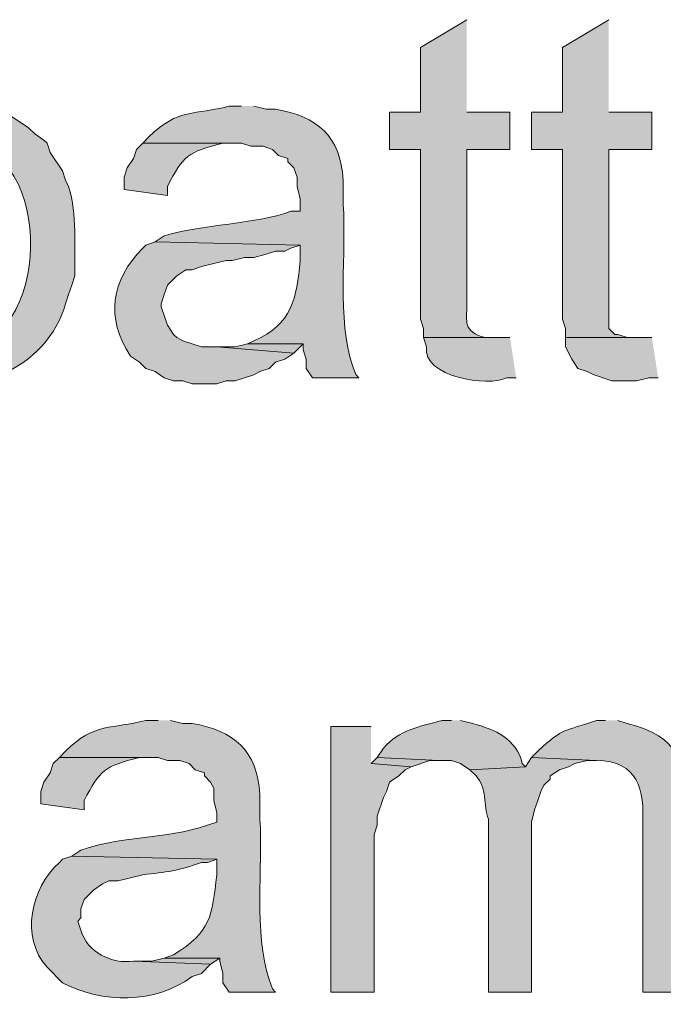
# Model space of a CAD drawing. Units: inches. Extents: x 18 to 196, y 62 to 212.
# Drawn here: x 150 to 155, y 146 to 152 of the extents above; entities that cross this region are included whole.
import ezdxf

# ---------------------------------------------------------------- set-up
doc = ezdxf.new("R2010")
doc.units = ezdxf.units.IN
doc.header["$MEASUREMENT"] = 0
doc.layers.add('Layer 1', color=7, linetype='Continuous')

msp = doc.modelspace()

# ---------------------------------------------------------------- hatches: boundary and pattern name
at = {"layer": 'Layer 1', "true_color": 0xffffff}
h = msp.add_hatch(color=7, dxfattribs=at)
edge = h.paths.add_edge_path()
edge.add_spline(control_points=[(153.5007, 152.3012), (153.5007, 152.3012), (153.1832, 152.1107), (153.1832, 152.1107), (153.1832, 152.1107), (153.1832, 151.6662), (153.1832, 151.6662), (153.1832, 151.6662), (152.9715, 151.6662), (152.9715, 151.6662), (152.9715, 151.6662), (152.9715, 151.4122), (152.9715, 151.4122), (152.9715, 151.4122), (153.1832, 151.4122), (153.1832, 151.4122), (153.1832, 151.4122), (153.1832, 150.2481), (153.1832, 150.2481), (153.1832, 150.2481), (153.2043, 150.1846), (153.2043, 150.1846), (153.2043, 150.1846), (153.2043, 150.121), (153.2043, 150.121), (153.2043, 150.121), (153.67, 150.121), (153.67, 150.121), (153.67, 150.121), (153.6277, 150.121), (153.6277, 150.121), (153.4703, 150.1648), (153.5021, 150.2269), (153.5007, 150.3539), (153.5007, 150.3539), (153.5007, 151.4122), (153.5007, 151.4122), (153.5007, 151.4122), (153.797, 151.4122), (153.797, 151.4122), (153.797, 151.4122), (153.797, 151.6662), (153.797, 151.6662), (153.797, 151.6662), (153.5007, 151.6662), (153.5007, 151.6662)], knot_values=[0, 0, 0, 0, 0.352778, 0.352778, 0.352778, 0.705556, 0.705556, 0.705556, 1.058333, 1.058333, 1.058333, 1.411111, 1.411111, 1.411111, 1.763889, 1.763889, 1.763889, 2.116667, 2.116667, 2.116667, 2.469444, 2.469444, 2.469444, 2.822222, 2.822222, 2.822222, 3.175, 3.175, 3.175, 3.527778, 3.527778, 3.527778, 3.880556, 3.880556, 3.880556, 4.233333, 4.233333, 4.233333, 4.586111, 4.586111, 4.586111, 4.938889, 4.938889, 4.938889, 5.291667, 5.291667, 5.291667, 5.291667], degree=3, periodic=0)
edge.add_line((153.5007, 151.6662), (153.5007, 152.3012))
for points in [[(154.4743, 152.3012), (154.1568, 152.1107), (154.1568, 151.6662), (153.9452, 151.6662), (153.9452, 151.4122), (154.1568, 151.4122), (154.1568, 150.2481), (154.178, 150.1846), (154.178, 150.121), (154.6437, 150.121), (154.6013, 150.121), (154.5378, 150.1422), (154.5167, 150.1422), (154.4743, 150.1846), (154.4743, 151.4122), (154.7707, 151.4122), (154.7707, 151.6662), (154.4743, 151.6662)], [(154.7707, 150.1211), (154.178, 150.1211), (154.178, 150.0576), (154.2203, 149.9729), (154.2627, 149.9094), (154.3262, 149.8882), (154.3685, 149.8671), (154.4955, 149.8247), (154.6648, 149.8247), (154.7495, 149.8459), (154.813, 149.8459)], [(151.9978, 150.0787), (151.9132, 150.0576), (151.7862, 150.0576), (152.3153, 150.0152), (152.3788, 150.0787)], [(152.8445, 147.4541), (152.5693, 147.4541), (152.5693, 145.6337), (152.8657, 145.6337), (152.8657, 146.7132), (152.8868, 146.7767), (152.8868, 146.8402), (152.9292, 146.9672), (152.9503, 147.0096), (152.9715, 147.0731), (153.035, 147.1154), (153.0773, 147.1577), (153.1197, 147.1789), (152.8445, 147.2001)], [(152.8868, 147.2424), (152.8445, 147.2), (153.1197, 147.1789), (153.2467, 147.2212), (153.3102, 147.2212)], [(151.4263, 145.8666), (151.3417, 145.8454), (151.2147, 145.8454), (151.7438, 145.8242), (151.8073, 145.8666)]]:
    msp.add_hatch(color=7, dxfattribs=at).paths.add_polyline_path(points)
h = msp.add_hatch(color=7, dxfattribs=at)
edge = h.paths.add_edge_path()
edge.add_spline(control_points=[(150.0505, 151.7086), (150.0505, 151.7086), (150.0082, 151.7086), (150.0082, 151.7086), (149.8159, 151.6726), (149.7683, 151.6588), (149.606, 151.5181), (149.606, 151.5181), (149.5637, 151.4546), (149.5637, 151.4546), (149.5637, 151.4546), (150.0293, 151.4546), (150.0293, 151.4546), (150.6876, 151.4411), (150.6566, 150.0343), (150.0082, 150.0576), (150.0082, 150.0576), (149.5637, 150.0364), (149.5637, 150.0364), (149.5637, 150.0364), (149.606, 149.9729), (149.606, 149.9729), (149.606, 149.9729), (149.6695, 149.9306), (149.6695, 149.9306), (150.0561, 149.6247), (150.6315, 149.9242), (150.749, 150.3539), (150.749, 150.3539), (150.7702, 150.4174), (150.7702, 150.4174), (150.7702, 150.4174), (150.7913, 150.4809), (150.7913, 150.4809), (150.7913, 150.4809), (150.8125, 150.5444), (150.8125, 150.5444), (150.81, 150.7518), (150.8284, 150.9582), (150.7702, 151.1582), (150.7702, 151.1582), (150.749, 151.2006), (150.749, 151.2006), (150.749, 151.2006), (150.7278, 151.2641), (150.7278, 151.2641), (150.7278, 151.2641), (150.6432, 151.391), (150.6432, 151.391), (150.6432, 151.391), (150.622, 151.4546), (150.622, 151.4546), (150.622, 151.4546), (150.6008, 151.4757), (150.6008, 151.4757), (150.6008, 151.4757), (150.5373, 151.5181), (150.5373, 151.5181), (150.5373, 151.5181), (150.495, 151.5604), (150.495, 151.5604), (150.495, 151.5604), (150.368, 151.6451), (150.368, 151.6451), (150.368, 151.6451), (150.3257, 151.6451), (150.3257, 151.6451), (150.3257, 151.6451), (150.1987, 151.6874), (150.1987, 151.6874), (150.1987, 151.6874), (150.114, 151.7086), (150.114, 151.7086)], knot_values=[0, 0, 0, 0, 0.352778, 0.352778, 0.352778, 0.705556, 0.705556, 0.705556, 1.058333, 1.058333, 1.058333, 1.411111, 1.411111, 1.411111, 1.763889, 1.763889, 1.763889, 2.116667, 2.116667, 2.116667, 2.469444, 2.469444, 2.469444, 2.822222, 2.822222, 2.822222, 3.175, 3.175, 3.175, 3.527778, 3.527778, 3.527778, 3.880556, 3.880556, 3.880556, 4.233333, 4.233333, 4.233333, 4.586111, 4.586111, 4.586111, 4.938889, 4.938889, 4.938889, 5.291667, 5.291667, 5.291667, 5.644444, 5.644444, 5.644444, 5.997222, 5.997222, 5.997222, 6.35, 6.35, 6.35, 6.702778, 6.702778, 6.702778, 7.055556, 7.055556, 7.055556, 7.408333, 7.408333, 7.408333, 7.761111, 7.761111, 7.761111, 8.113889, 8.113889, 8.113889, 8.466667, 8.466667, 8.466667, 8.466667], degree=3, periodic=0)
edge.add_line((150.114, 151.7086), (150.0505, 151.7086))
h = msp.add_hatch(color=7, dxfattribs=at)
edge = h.paths.add_edge_path()
edge.add_spline(control_points=[(151.9555, 151.7086), (151.9555, 151.7086), (151.8708, 151.7086), (151.8708, 151.7086), (151.6359, 151.6447), (151.5226, 151.6987), (151.3205, 151.4969), (151.3205, 151.4969), (151.2782, 151.4546), (151.2782, 151.4546), (151.2782, 151.4546), (151.9555, 151.4546), (151.9555, 151.4546), (151.9555, 151.4546), (152.019, 151.4334), (152.019, 151.4334), (152.019, 151.4334), (152.1037, 151.4334), (152.1037, 151.4334), (152.1037, 151.4334), (152.1672, 151.4122), (152.1672, 151.4122), (152.1672, 151.4122), (152.2095, 151.3699), (152.2095, 151.3699), (152.2095, 151.3699), (152.273, 151.3487), (152.273, 151.3487), (152.273, 151.3487), (152.273, 151.3276), (152.273, 151.3276), (152.273, 151.3276), (152.3153, 151.2852), (152.3153, 151.2852), (152.3153, 151.2852), (152.3365, 151.2217), (152.3365, 151.2217), (152.3365, 151.2217), (152.3365, 151.1582), (152.3365, 151.1582), (152.3365, 151.1582), (152.3577, 151.0736), (152.3577, 151.0736), (152.3577, 151.0736), (152.3577, 150.9889), (152.3577, 150.9889), (152.3577, 150.9889), (152.2942, 150.9889), (152.2942, 150.9889), (152.08, 150.901), (151.6613, 150.895), (151.4263, 150.8196), (151.4263, 150.8196), (151.3628, 150.7772), (151.3628, 150.7772), (151.3628, 150.7772), (152.3577, 150.7561), (152.3577, 150.7561), (152.3577, 150.7561), (152.3577, 150.6502), (152.3577, 150.6502), (152.3326, 150.3899), (152.3051, 150.2131), (152.0402, 150.0999), (152.0402, 150.0999), (151.9978, 150.0787), (151.9978, 150.0787), (151.9978, 150.0787), (152.3788, 150.0787), (152.3788, 150.0787), (152.3788, 150.0787), (152.3788, 150.0364), (152.3788, 150.0364), (152.3788, 150.0364), (152.4, 149.9729), (152.4, 149.9729), (152.4, 149.9729), (152.4, 149.9094), (152.4, 149.9094), (152.4, 149.9094), (152.4423, 149.8459), (152.4423, 149.8459), (152.4423, 149.8459), (152.7598, 149.8459), (152.7598, 149.8459), (152.7598, 149.8459), (152.7387, 149.8671), (152.7387, 149.8671), (152.7387, 149.8671), (152.7175, 149.9306), (152.7175, 149.9306), (152.6092, 150.2375), (152.6755, 150.725), (152.654, 151.0312), (152.654, 151.0312), (152.654, 151.2006), (152.654, 151.2006), (152.6342, 151.5043), (152.4765, 151.6376), (152.1883, 151.6874), (152.1883, 151.6874), (152.1248, 151.6874), (152.1248, 151.6874), (152.1248, 151.6874), (152.0402, 151.7086), (152.0402, 151.7086)], knot_values=[0, 0, 0, 0, 0.352778, 0.352778, 0.352778, 0.705556, 0.705556, 0.705556, 1.058333, 1.058333, 1.058333, 1.411111, 1.411111, 1.411111, 1.763889, 1.763889, 1.763889, 2.116667, 2.116667, 2.116667, 2.469444, 2.469444, 2.469444, 2.822222, 2.822222, 2.822222, 3.175, 3.175, 3.175, 3.527778, 3.527778, 3.527778, 3.880556, 3.880556, 3.880556, 4.233333, 4.233333, 4.233333, 4.586111, 4.586111, 4.586111, 4.938889, 4.938889, 4.938889, 5.291667, 5.291667, 5.291667, 5.644444, 5.644444, 5.644444, 5.997222, 5.997222, 5.997222, 6.35, 6.35, 6.35, 6.702778, 6.702778, 6.702778, 7.055556, 7.055556, 7.055556, 7.408333, 7.408333, 7.408333, 7.761111, 7.761111, 7.761111, 8.113889, 8.113889, 8.113889, 8.466667, 8.466667, 8.466667, 8.819444, 8.819444, 8.819444, 9.172222, 9.172222, 9.172222, 9.525, 9.525, 9.525, 9.877778, 9.877778, 9.877778, 10.230556, 10.230556, 10.230556, 10.583333, 10.583333, 10.583333, 10.936111, 10.936111, 10.936111, 11.288889, 11.288889, 11.288889, 11.641667, 11.641667, 11.641667, 11.994444, 11.994444, 11.994444, 12.347222, 12.347222, 12.347222, 12.347222], degree=3, periodic=0)
edge.add_line((152.0402, 151.7086), (151.9555, 151.7086))
h = msp.add_hatch(color=7, dxfattribs=at)
edge = h.paths.add_edge_path()
edge.add_spline(control_points=[(151.2782, 151.4546), (151.2782, 151.4546), (151.2358, 151.4122), (151.2358, 151.4122), (151.2358, 151.4122), (151.2147, 151.3487), (151.2147, 151.3487), (151.2147, 151.3487), (151.1723, 151.2852), (151.1723, 151.2852), (151.1723, 151.2852), (151.1512, 151.2217), (151.1512, 151.2217), (151.1512, 151.2217), (151.1512, 151.137), (151.1512, 151.137), (151.1512, 151.137), (151.4475, 151.0947), (151.4475, 151.0947), (151.4475, 151.0947), (151.4475, 151.1582), (151.4475, 151.1582), (151.559, 151.3702), (151.5823, 151.3921), (151.8285, 151.4546), (151.8285, 151.4546), (151.9132, 151.4546), (151.9132, 151.4546)], knot_values=[0, 0, 0, 0, 0.352778, 0.352778, 0.352778, 0.705556, 0.705556, 0.705556, 1.058333, 1.058333, 1.058333, 1.411111, 1.411111, 1.411111, 1.763889, 1.763889, 1.763889, 2.116667, 2.116667, 2.116667, 2.469444, 2.469444, 2.469444, 2.822222, 2.822222, 2.822222, 3.175, 3.175, 3.175, 3.175], degree=3, periodic=0)
edge.add_line((151.9132, 151.4546), (151.2782, 151.4546))
h = msp.add_hatch(color=7, dxfattribs=at)
edge = h.paths.add_edge_path()
edge.add_spline(control_points=[(151.3628, 150.7772), (151.3628, 150.7772), (151.2993, 150.756), (151.2993, 150.756), (151.2993, 150.756), (151.2782, 150.7349), (151.2782, 150.7349), (151.0605, 150.5098), (151.0217, 150.2593), (151.1935, 149.9941), (151.1935, 149.9941), (151.257, 149.9517), (151.257, 149.9517), (151.257, 149.9517), (151.2993, 149.9094), (151.2993, 149.9094), (151.2993, 149.9094), (151.3628, 149.8882), (151.3628, 149.8882), (151.3628, 149.8882), (151.4263, 149.8459), (151.4263, 149.8459), (151.4263, 149.8459), (151.4898, 149.8247), (151.4898, 149.8247), (151.4898, 149.8247), (151.5533, 149.8247), (151.5533, 149.8247), (151.5533, 149.8247), (151.6168, 149.8035), (151.6168, 149.8035), (151.6168, 149.8035), (151.7862, 149.8035), (151.7862, 149.8035), (151.7862, 149.8035), (151.8497, 149.8247), (151.8497, 149.8247), (151.8497, 149.8247), (151.9132, 149.8247), (151.9132, 149.8247), (151.9132, 149.8247), (152.0402, 149.867), (152.0402, 149.867), (152.0402, 149.867), (152.0825, 149.8882), (152.0825, 149.8882), (152.0825, 149.8882), (152.146, 149.9094), (152.146, 149.9094), (152.146, 149.9094), (152.1883, 149.9517), (152.1883, 149.9517), (152.1883, 149.9517), (152.2518, 149.9729), (152.2518, 149.9729), (152.2518, 149.9729), (152.3153, 150.0152), (152.3153, 150.0152), (152.3153, 150.0152), (151.7862, 150.0576), (151.7862, 150.0576), (151.7862, 150.0576), (151.6803, 150.0576), (151.6803, 150.0576), (151.6803, 150.0576), (151.5533, 150.0999), (151.5533, 150.0999), (151.5533, 150.0999), (151.511, 150.121), (151.511, 150.121), (151.511, 150.121), (151.4898, 150.1422), (151.4898, 150.1422), (151.4898, 150.1422), (151.4475, 150.2057), (151.4475, 150.2057), (151.4475, 150.2057), (151.4052, 150.3327), (151.4052, 150.3327), (151.4052, 150.3327), (151.4052, 150.3539), (151.4052, 150.3539), (151.4052, 150.3539), (151.4263, 150.4174), (151.4263, 150.4174), (151.4263, 150.4174), (151.4475, 150.4809), (151.4475, 150.4809), (151.4475, 150.4809), (151.511, 150.5444), (151.511, 150.5444), (151.511, 150.5444), (151.5745, 150.5867), (151.5745, 150.5867), (151.5745, 150.5867), (151.6168, 150.5867), (151.6168, 150.5867), (151.6168, 150.5867), (151.6803, 150.6079), (151.6803, 150.6079), (151.6803, 150.6079), (151.8497, 150.6502), (151.8497, 150.6502), (151.8497, 150.6502), (151.892, 150.6502), (151.892, 150.6502), (151.892, 150.6502), (151.9767, 150.6714), (151.9767, 150.6714), (151.9767, 150.6714), (152.0402, 150.6714), (152.0402, 150.6714), (152.0402, 150.6714), (152.1248, 150.6925), (152.1248, 150.6925), (152.1248, 150.6925), (152.1883, 150.7137), (152.1883, 150.7137), (152.1883, 150.7137), (152.2518, 150.7137), (152.2518, 150.7137), (152.2518, 150.7137), (152.2942, 150.7349), (152.2942, 150.7349), (152.2942, 150.7349), (152.3577, 150.756), (152.3577, 150.756)], knot_values=[0, 0, 0, 0, 0.352778, 0.352778, 0.352778, 0.705556, 0.705556, 0.705556, 1.058333, 1.058333, 1.058333, 1.411111, 1.411111, 1.411111, 1.763889, 1.763889, 1.763889, 2.116667, 2.116667, 2.116667, 2.469444, 2.469444, 2.469444, 2.822222, 2.822222, 2.822222, 3.175, 3.175, 3.175, 3.527778, 3.527778, 3.527778, 3.880556, 3.880556, 3.880556, 4.233333, 4.233333, 4.233333, 4.586111, 4.586111, 4.586111, 4.938889, 4.938889, 4.938889, 5.291667, 5.291667, 5.291667, 5.644444, 5.644444, 5.644444, 5.997222, 5.997222, 5.997222, 6.35, 6.35, 6.35, 6.702778, 6.702778, 6.702778, 7.055556, 7.055556, 7.055556, 7.408333, 7.408333, 7.408333, 7.761111, 7.761111, 7.761111, 8.113889, 8.113889, 8.113889, 8.466667, 8.466667, 8.466667, 8.819444, 8.819444, 8.819444, 9.172222, 9.172222, 9.172222, 9.525, 9.525, 9.525, 9.877778, 9.877778, 9.877778, 10.230556, 10.230556, 10.230556, 10.583333, 10.583333, 10.583333, 10.936111, 10.936111, 10.936111, 11.288889, 11.288889, 11.288889, 11.641667, 11.641667, 11.641667, 11.994444, 11.994444, 11.994444, 12.347222, 12.347222, 12.347222, 12.7, 12.7, 12.7, 13.052778, 13.052778, 13.052778, 13.405556, 13.405556, 13.405556, 13.758333, 13.758333, 13.758333, 14.111111, 14.111111, 14.111111, 14.463889, 14.463889, 14.463889, 14.816667, 14.816667, 14.816667, 14.816667], degree=3, periodic=0)
edge.add_line((152.3577, 150.756), (151.3628, 150.7772))
h = msp.add_hatch(color=7, dxfattribs=at)
edge = h.paths.add_edge_path()
edge.add_spline(control_points=[(153.797, 150.1211), (153.797, 150.1211), (153.2043, 150.1211), (153.2043, 150.1211), (153.2043, 150.1211), (153.2255, 150.0576), (153.2255, 150.0576), (153.1927, 149.8515), (153.6495, 149.7803), (153.7758, 149.8459), (153.7758, 149.8459), (153.8393, 149.8459), (153.8393, 149.8459)], knot_values=[0, 0, 0, 0, 0.352778, 0.352778, 0.352778, 0.705556, 0.705556, 0.705556, 1.058333, 1.058333, 1.058333, 1.411111, 1.411111, 1.411111, 1.411111], degree=3, periodic=0)
edge.add_line((153.8393, 149.8459), (153.797, 150.1211))
h = msp.add_hatch(color=7, dxfattribs=at)
edge = h.paths.add_edge_path()
edge.add_spline(control_points=[(151.384, 147.4964), (151.384, 147.4964), (151.2993, 147.4964), (151.2993, 147.4964), (151.0644, 147.4325), (150.9511, 147.4865), (150.749, 147.2847), (150.749, 147.2847), (150.7067, 147.2424), (150.7067, 147.2424), (150.7067, 147.2424), (151.384, 147.2424), (151.384, 147.2424), (151.384, 147.2424), (151.4475, 147.2212), (151.4475, 147.2212), (151.4475, 147.2212), (151.5322, 147.2212), (151.5322, 147.2212), (151.5322, 147.2212), (151.5957, 147.2), (151.5957, 147.2), (151.5957, 147.2), (151.638, 147.1577), (151.638, 147.1577), (151.638, 147.1577), (151.7015, 147.1366), (151.7015, 147.1366), (151.7015, 147.1366), (151.7015, 147.1154), (151.7015, 147.1154), (151.7015, 147.1154), (151.7438, 147.0731), (151.7438, 147.0731), (151.7438, 147.0731), (151.765, 147.0307), (151.765, 147.0307), (151.765, 147.0307), (151.765, 146.946), (151.765, 146.946), (151.765, 146.946), (151.7862, 146.8614), (151.7862, 146.8614), (151.7862, 146.8614), (151.7862, 146.7979), (151.7862, 146.7979), (151.7862, 146.7979), (151.7227, 146.7767), (151.7227, 146.7767), (151.4175, 146.6772), (151.1617, 146.7115), (150.8548, 146.6074), (150.8548, 146.6074), (150.7913, 146.5651), (150.7913, 146.5651), (150.7913, 146.5651), (151.7862, 146.5439), (151.7862, 146.5439), (151.7862, 146.5439), (151.7862, 146.4381), (151.7862, 146.4381), (151.7509, 146.1505), (151.7512, 146.0521), (151.4898, 145.8877), (151.4898, 145.8877), (151.4263, 145.8665), (151.4263, 145.8665), (151.4263, 145.8665), (151.8073, 145.8665), (151.8073, 145.8665), (151.8073, 145.8665), (151.8073, 145.8454), (151.8073, 145.8454), (151.8073, 145.8454), (151.8285, 145.7607), (151.8285, 145.7607), (151.8285, 145.7607), (151.8285, 145.6972), (151.8285, 145.6972), (151.8285, 145.6972), (151.8708, 145.6337), (151.8708, 145.6337), (151.8708, 145.6337), (152.1883, 145.6337), (152.1883, 145.6337), (152.1883, 145.6337), (152.1672, 145.6549), (152.1672, 145.6549), (152.1672, 145.6549), (152.146, 145.7184), (152.146, 145.7184), (152.0373, 146.0458), (152.1037, 146.4874), (152.0825, 146.8191), (152.0825, 146.8191), (152.0825, 146.9884), (152.0825, 146.9884), (152.0627, 147.2921), (151.905, 147.4255), (151.6168, 147.4752), (151.6168, 147.4752), (151.5533, 147.4752), (151.5533, 147.4752), (151.5533, 147.4752), (151.4687, 147.4964), (151.4687, 147.4964)], knot_values=[0, 0, 0, 0, 0.352778, 0.352778, 0.352778, 0.705556, 0.705556, 0.705556, 1.058333, 1.058333, 1.058333, 1.411111, 1.411111, 1.411111, 1.763889, 1.763889, 1.763889, 2.116667, 2.116667, 2.116667, 2.469444, 2.469444, 2.469444, 2.822222, 2.822222, 2.822222, 3.175, 3.175, 3.175, 3.527778, 3.527778, 3.527778, 3.880556, 3.880556, 3.880556, 4.233333, 4.233333, 4.233333, 4.586111, 4.586111, 4.586111, 4.938889, 4.938889, 4.938889, 5.291667, 5.291667, 5.291667, 5.644444, 5.644444, 5.644444, 5.997222, 5.997222, 5.997222, 6.35, 6.35, 6.35, 6.702778, 6.702778, 6.702778, 7.055556, 7.055556, 7.055556, 7.408333, 7.408333, 7.408333, 7.761111, 7.761111, 7.761111, 8.113889, 8.113889, 8.113889, 8.466667, 8.466667, 8.466667, 8.819444, 8.819444, 8.819444, 9.172222, 9.172222, 9.172222, 9.525, 9.525, 9.525, 9.877778, 9.877778, 9.877778, 10.230556, 10.230556, 10.230556, 10.583333, 10.583333, 10.583333, 10.936111, 10.936111, 10.936111, 11.288889, 11.288889, 11.288889, 11.641667, 11.641667, 11.641667, 11.994444, 11.994444, 11.994444, 12.347222, 12.347222, 12.347222, 12.347222], degree=3, periodic=0)
edge.add_line((151.4687, 147.4964), (151.384, 147.4964))
h = msp.add_hatch(color=7, dxfattribs=at)
edge = h.paths.add_edge_path()
edge.add_spline(control_points=[(153.3948, 147.4964), (153.3948, 147.4964), (153.3313, 147.4964), (153.3313, 147.4964), (153.174, 147.4516), (153.0403, 147.4325), (152.9292, 147.3059), (152.9292, 147.3059), (152.8868, 147.2424), (152.8868, 147.2424), (152.8868, 147.2424), (153.3102, 147.2212), (153.3102, 147.2212), (153.3102, 147.2212), (153.3948, 147.2212), (153.3948, 147.2212), (153.3948, 147.2212), (153.4583, 147.2), (153.4583, 147.2), (153.4583, 147.2), (153.5218, 147.1577), (153.5218, 147.1577), (153.5218, 147.1577), (153.9028, 147.1789), (153.9028, 147.1789), (153.9028, 147.1789), (153.8817, 147.2), (153.8817, 147.2), (153.84, 147.3726), (153.6954, 147.4318), (153.543, 147.4752), (153.543, 147.4752), (153.4583, 147.4964), (153.4583, 147.4964)], knot_values=[0, 0, 0, 0, 0.352778, 0.352778, 0.352778, 0.705556, 0.705556, 0.705556, 1.058333, 1.058333, 1.058333, 1.411111, 1.411111, 1.411111, 1.763889, 1.763889, 1.763889, 2.116667, 2.116667, 2.116667, 2.469444, 2.469444, 2.469444, 2.822222, 2.822222, 2.822222, 3.175, 3.175, 3.175, 3.527778, 3.527778, 3.527778, 3.880556, 3.880556, 3.880556, 3.880556], degree=3, periodic=0)
edge.add_line((153.4583, 147.4964), (153.3948, 147.4964))
h = msp.add_hatch(color=7, dxfattribs=at)
edge = h.paths.add_edge_path()
edge.add_spline(control_points=[(154.4532, 147.4964), (154.4532, 147.4964), (154.3897, 147.4964), (154.3897, 147.4964), (154.166, 147.4156), (154.1717, 147.4569), (153.9875, 147.2847), (153.9875, 147.2847), (153.9452, 147.2424), (153.9452, 147.2424), (153.9452, 147.2424), (154.3897, 147.2212), (154.3897, 147.2212), (154.6765, 147.2195), (154.7209, 147.0219), (154.7072, 146.7767), (154.7072, 146.7767), (154.7072, 145.6337), (154.7072, 145.6337), (154.7072, 145.6337), (155.0247, 145.6337), (155.0247, 145.6337), (155.0247, 145.6337), (155.0247, 146.8826), (155.0247, 146.8826), (154.9696, 147.2283), (154.9735, 147.3789), (154.6013, 147.4752), (154.6013, 147.4752), (154.5378, 147.4964), (154.5378, 147.4964)], knot_values=[0, 0, 0, 0, 0.352778, 0.352778, 0.352778, 0.705556, 0.705556, 0.705556, 1.058333, 1.058333, 1.058333, 1.411111, 1.411111, 1.411111, 1.763889, 1.763889, 1.763889, 2.116667, 2.116667, 2.116667, 2.469444, 2.469444, 2.469444, 2.822222, 2.822222, 2.822222, 3.175, 3.175, 3.175, 3.527778, 3.527778, 3.527778, 3.527778], degree=3, periodic=0)
edge.add_line((154.5378, 147.4964), (154.4532, 147.4964))
h = msp.add_hatch(color=7, dxfattribs=at)
edge = h.paths.add_edge_path()
edge.add_spline(control_points=[(150.7067, 147.2424), (150.7067, 147.2424), (150.6643, 147.2), (150.6643, 147.2), (150.6643, 147.2), (150.6432, 147.1366), (150.6432, 147.1366), (150.6432, 147.1366), (150.6008, 147.0731), (150.6008, 147.0731), (150.6008, 147.0731), (150.5797, 147.0096), (150.5797, 147.0096), (150.5797, 147.0096), (150.5797, 146.9249), (150.5797, 146.9249), (150.5797, 146.9249), (150.876, 146.8826), (150.876, 146.8826), (150.876, 146.8826), (150.876, 146.946), (150.876, 146.946), (150.9875, 147.1581), (151.0108, 147.1799), (151.257, 147.2424), (151.257, 147.2424), (151.3417, 147.2424), (151.3417, 147.2424)], knot_values=[0, 0, 0, 0, 0.352778, 0.352778, 0.352778, 0.705556, 0.705556, 0.705556, 1.058333, 1.058333, 1.058333, 1.411111, 1.411111, 1.411111, 1.763889, 1.763889, 1.763889, 2.116667, 2.116667, 2.116667, 2.469444, 2.469444, 2.469444, 2.822222, 2.822222, 2.822222, 3.175, 3.175, 3.175, 3.175], degree=3, periodic=0)
edge.add_line((151.3417, 147.2424), (150.7067, 147.2424))
h = msp.add_hatch(color=7, dxfattribs=at)
edge = h.paths.add_edge_path()
edge.add_spline(control_points=[(153.9452, 147.2424), (153.9452, 147.2424), (153.9028, 147.1789), (153.9028, 147.1789), (153.9028, 147.1789), (153.5218, 147.1577), (153.5218, 147.1577), (153.5218, 147.1577), (153.5642, 147.1154), (153.5642, 147.1154), (153.6411, 147.0378), (153.6132, 146.9132), (153.6488, 146.8191), (153.6488, 146.8191), (153.6488, 145.6337), (153.6488, 145.6337), (153.6488, 145.6337), (153.9452, 145.6337), (153.9452, 145.6337), (153.9452, 145.6337), (153.9452, 146.7979), (153.9452, 146.7979), (153.9452, 146.7979), (153.9663, 146.8826), (153.9663, 146.8826), (153.9663, 146.8826), (153.9875, 146.946), (153.9875, 146.946), (153.9875, 146.946), (154.0087, 147.0096), (154.0087, 147.0096), (154.0087, 147.0096), (154.0298, 147.0519), (154.0298, 147.0519), (154.0298, 147.0519), (154.0722, 147.0942), (154.0722, 147.0942), (154.0722, 147.0942), (154.0722, 147.1154), (154.0722, 147.1154), (154.0722, 147.1154), (154.1357, 147.1577), (154.1357, 147.1577), (154.1357, 147.1577), (154.1992, 147.1789), (154.1992, 147.1789), (154.1992, 147.1789), (154.2415, 147.2), (154.2415, 147.2), (154.2415, 147.2), (154.3262, 147.2212), (154.3262, 147.2212), (154.3262, 147.2212), (154.3897, 147.2212), (154.3897, 147.2212)], knot_values=[0, 0, 0, 0, 0.352778, 0.352778, 0.352778, 0.705556, 0.705556, 0.705556, 1.058333, 1.058333, 1.058333, 1.411111, 1.411111, 1.411111, 1.763889, 1.763889, 1.763889, 2.116667, 2.116667, 2.116667, 2.469444, 2.469444, 2.469444, 2.822222, 2.822222, 2.822222, 3.175, 3.175, 3.175, 3.527778, 3.527778, 3.527778, 3.880556, 3.880556, 3.880556, 4.233333, 4.233333, 4.233333, 4.586111, 4.586111, 4.586111, 4.938889, 4.938889, 4.938889, 5.291667, 5.291667, 5.291667, 5.644444, 5.644444, 5.644444, 5.997222, 5.997222, 5.997222, 6.35, 6.35, 6.35, 6.35], degree=3, periodic=0)
edge.add_line((154.3897, 147.2212), (153.9452, 147.2424))
h = msp.add_hatch(color=7, dxfattribs=at)
edge = h.paths.add_edge_path()
edge.add_spline(control_points=[(150.7913, 146.5651), (150.7913, 146.5651), (150.7278, 146.5439), (150.7278, 146.5439), (150.7278, 146.5439), (150.7067, 146.5227), (150.7067, 146.5227), (150.5095, 146.3417), (150.4371, 146.0147), (150.622, 145.8031), (150.622, 145.8031), (150.7278, 145.6972), (150.7278, 145.6972), (150.9988, 145.5554), (151.3646, 145.5494), (151.6168, 145.7395), (151.6168, 145.7395), (151.6803, 145.7607), (151.6803, 145.7607), (151.6803, 145.7607), (151.7438, 145.8242), (151.7438, 145.8242), (151.7438, 145.8242), (151.2147, 145.8454), (151.2147, 145.8454), (151.0658, 145.8232), (150.8954, 145.9078), (150.8548, 146.0571), (150.8548, 146.0571), (150.8337, 146.1205), (150.8337, 146.1205), (150.8337, 146.1205), (150.8548, 146.1417), (150.8548, 146.1417), (150.8548, 146.1417), (150.8548, 146.2052), (150.8548, 146.2052), (150.8548, 146.2052), (150.876, 146.2687), (150.876, 146.2687), (150.876, 146.2687), (150.9395, 146.3322), (150.9395, 146.3322), (150.9395, 146.3322), (151.003, 146.3745), (151.003, 146.3745), (151.003, 146.3745), (151.0453, 146.3957), (151.0453, 146.3957), (151.0453, 146.3957), (151.1088, 146.3957), (151.1088, 146.3957), (151.1088, 146.3957), (151.2782, 146.438), (151.2782, 146.438), (151.4341, 146.456), (151.5322, 146.4645), (151.6803, 146.5227), (151.6803, 146.5227), (151.7227, 146.5227), (151.7227, 146.5227), (151.7227, 146.5227), (151.7862, 146.5439), (151.7862, 146.5439)], knot_values=[0, 0, 0, 0, 0.352778, 0.352778, 0.352778, 0.705556, 0.705556, 0.705556, 1.058333, 1.058333, 1.058333, 1.411111, 1.411111, 1.411111, 1.763889, 1.763889, 1.763889, 2.116667, 2.116667, 2.116667, 2.469444, 2.469444, 2.469444, 2.822222, 2.822222, 2.822222, 3.175, 3.175, 3.175, 3.527778, 3.527778, 3.527778, 3.880556, 3.880556, 3.880556, 4.233333, 4.233333, 4.233333, 4.586111, 4.586111, 4.586111, 4.938889, 4.938889, 4.938889, 5.291667, 5.291667, 5.291667, 5.644444, 5.644444, 5.644444, 5.997222, 5.997222, 5.997222, 6.35, 6.35, 6.35, 6.702778, 6.702778, 6.702778, 7.055556, 7.055556, 7.055556, 7.408333, 7.408333, 7.408333, 7.408333], degree=3, periodic=0)
edge.add_line((151.7862, 146.5439), (150.7913, 146.5651))

# ---------------------------------------------------------------- linework, layer by layer
at = {"layer": 'Layer 1', "lineweight": 0}
for points in [[(154.4743, 152.3012), (154.1568, 152.1107), (154.1568, 151.6662), (153.9452, 151.6662), (153.9452, 151.4122), (154.1568, 151.4122), (154.1568, 150.2481), (154.178, 150.1846), (154.178, 150.121), (154.6437, 150.121), (154.6013, 150.121), (154.5378, 150.1422), (154.5167, 150.1422), (154.4743, 150.1846), (154.4743, 151.4122), (154.7707, 151.4122), (154.7707, 151.6662), (154.4743, 151.6662)], [(154.7707, 150.1211), (154.178, 150.1211), (154.178, 150.0576), (154.2203, 149.9729), (154.2627, 149.9094), (154.3262, 149.8882), (154.3685, 149.8671), (154.4955, 149.8247), (154.6648, 149.8247), (154.7495, 149.8459), (154.813, 149.8459)], [(151.9978, 150.0787), (151.9132, 150.0576), (151.7862, 150.0576), (152.3153, 150.0152), (152.3788, 150.0787)], [(152.8445, 147.4541), (152.5693, 147.4541), (152.5693, 145.6337), (152.8657, 145.6337), (152.8657, 146.7132), (152.8868, 146.7767), (152.8868, 146.8402), (152.9292, 146.9672), (152.9503, 147.0096), (152.9715, 147.0731), (153.035, 147.1154), (153.0773, 147.1577), (153.1197, 147.1789), (152.8445, 147.2001)], [(152.8868, 147.2424), (152.8445, 147.2), (153.1197, 147.1789), (153.2467, 147.2212), (153.3102, 147.2212)], [(151.4263, 145.8666), (151.3417, 145.8454), (151.2147, 145.8454), (151.7438, 145.8242), (151.8073, 145.8666)]]:
    msp.add_lwpolyline(points, dxfattribs=at)
for points, knots in [([(153.5007, 152.3012), (153.5007, 152.3012), (153.1832, 152.1107), (153.1832, 152.1107), (153.1832, 152.1107), (153.1832, 151.6662), (153.1832, 151.6662), (153.1832, 151.6662), (152.9715, 151.6662), (152.9715, 151.6662), (152.9715, 151.6662), (152.9715, 151.4122), (152.9715, 151.4122), (152.9715, 151.4122), (153.1832, 151.4122), (153.1832, 151.4122), (153.1832, 151.4122), (153.1832, 150.2481), (153.1832, 150.2481), (153.1832, 150.2481), (153.2043, 150.1846), (153.2043, 150.1846), (153.2043, 150.1846), (153.2043, 150.121), (153.2043, 150.121), (153.2043, 150.121), (153.67, 150.121), (153.67, 150.121), (153.67, 150.121), (153.6277, 150.121), (153.6277, 150.121), (153.4703, 150.1648), (153.5021, 150.2269), (153.5007, 150.3539), (153.5007, 150.3539), (153.5007, 151.4122), (153.5007, 151.4122), (153.5007, 151.4122), (153.797, 151.4122), (153.797, 151.4122), (153.797, 151.4122), (153.797, 151.6662), (153.797, 151.6662), (153.797, 151.6662), (153.5007, 151.6662), (153.5007, 151.6662)], [0, 0, 0, 0, 1, 1, 1, 2, 2, 2, 3, 3, 3, 4, 4, 4, 5, 5, 5, 6, 6, 6, 7, 7, 7, 8, 8, 8, 9, 9, 9, 10, 10, 10, 11, 11, 11, 12, 12, 12, 13, 13, 13, 14, 14, 14, 15, 15, 15, 15]), ([(150.0505, 151.7086), (150.0505, 151.7086), (150.0082, 151.7086), (150.0082, 151.7086), (149.8159, 151.6726), (149.7683, 151.6588), (149.606, 151.5181), (149.606, 151.5181), (149.5637, 151.4546), (149.5637, 151.4546), (149.5637, 151.4546), (150.0293, 151.4546), (150.0293, 151.4546), (150.6876, 151.4411), (150.6566, 150.0343), (150.0082, 150.0576), (150.0082, 150.0576), (149.5637, 150.0364), (149.5637, 150.0364), (149.5637, 150.0364), (149.606, 149.9729), (149.606, 149.9729), (149.606, 149.9729), (149.6695, 149.9306), (149.6695, 149.9306), (150.0561, 149.6247), (150.6315, 149.9242), (150.749, 150.3539), (150.749, 150.3539), (150.7702, 150.4174), (150.7702, 150.4174), (150.7702, 150.4174), (150.7913, 150.4809), (150.7913, 150.4809), (150.7913, 150.4809), (150.8125, 150.5444), (150.8125, 150.5444), (150.81, 150.7518), (150.8284, 150.9582), (150.7702, 151.1582), (150.7702, 151.1582), (150.749, 151.2006), (150.749, 151.2006), (150.749, 151.2006), (150.7278, 151.2641), (150.7278, 151.2641), (150.7278, 151.2641), (150.6432, 151.391), (150.6432, 151.391), (150.6432, 151.391), (150.622, 151.4546), (150.622, 151.4546), (150.622, 151.4546), (150.6008, 151.4757), (150.6008, 151.4757), (150.6008, 151.4757), (150.5373, 151.5181), (150.5373, 151.5181), (150.5373, 151.5181), (150.495, 151.5604), (150.495, 151.5604), (150.495, 151.5604), (150.368, 151.6451), (150.368, 151.6451), (150.368, 151.6451), (150.3257, 151.6451), (150.3257, 151.6451), (150.3257, 151.6451), (150.1987, 151.6874), (150.1987, 151.6874), (150.1987, 151.6874), (150.114, 151.7086), (150.114, 151.7086)], [0, 0, 0, 0, 1, 1, 1, 2, 2, 2, 3, 3, 3, 4, 4, 4, 5, 5, 5, 6, 6, 6, 7, 7, 7, 8, 8, 8, 9, 9, 9, 10, 10, 10, 11, 11, 11, 12, 12, 12, 13, 13, 13, 14, 14, 14, 15, 15, 15, 16, 16, 16, 17, 17, 17, 18, 18, 18, 19, 19, 19, 20, 20, 20, 21, 21, 21, 22, 22, 22, 23, 23, 23, 24, 24, 24, 24]), ([(151.9555, 151.7086), (151.9555, 151.7086), (151.8708, 151.7086), (151.8708, 151.7086), (151.6359, 151.6447), (151.5226, 151.6987), (151.3205, 151.4969), (151.3205, 151.4969), (151.2782, 151.4546), (151.2782, 151.4546), (151.2782, 151.4546), (151.9555, 151.4546), (151.9555, 151.4546), (151.9555, 151.4546), (152.019, 151.4334), (152.019, 151.4334), (152.019, 151.4334), (152.1037, 151.4334), (152.1037, 151.4334), (152.1037, 151.4334), (152.1672, 151.4122), (152.1672, 151.4122), (152.1672, 151.4122), (152.2095, 151.3699), (152.2095, 151.3699), (152.2095, 151.3699), (152.273, 151.3487), (152.273, 151.3487), (152.273, 151.3487), (152.273, 151.3276), (152.273, 151.3276), (152.273, 151.3276), (152.3153, 151.2852), (152.3153, 151.2852), (152.3153, 151.2852), (152.3365, 151.2217), (152.3365, 151.2217), (152.3365, 151.2217), (152.3365, 151.1582), (152.3365, 151.1582), (152.3365, 151.1582), (152.3577, 151.0736), (152.3577, 151.0736), (152.3577, 151.0736), (152.3577, 150.9889), (152.3577, 150.9889), (152.3577, 150.9889), (152.2942, 150.9889), (152.2942, 150.9889), (152.08, 150.901), (151.6613, 150.895), (151.4263, 150.8196), (151.4263, 150.8196), (151.3628, 150.7772), (151.3628, 150.7772), (151.3628, 150.7772), (152.3577, 150.7561), (152.3577, 150.7561), (152.3577, 150.7561), (152.3577, 150.6502), (152.3577, 150.6502), (152.3326, 150.3899), (152.3051, 150.2131), (152.0402, 150.0999), (152.0402, 150.0999), (151.9978, 150.0787), (151.9978, 150.0787), (151.9978, 150.0787), (152.3788, 150.0787), (152.3788, 150.0787), (152.3788, 150.0787), (152.3788, 150.0364), (152.3788, 150.0364), (152.3788, 150.0364), (152.4, 149.9729), (152.4, 149.9729), (152.4, 149.9729), (152.4, 149.9094), (152.4, 149.9094), (152.4, 149.9094), (152.4423, 149.8459), (152.4423, 149.8459), (152.4423, 149.8459), (152.7598, 149.8459), (152.7598, 149.8459), (152.7598, 149.8459), (152.7387, 149.8671), (152.7387, 149.8671), (152.7387, 149.8671), (152.7175, 149.9306), (152.7175, 149.9306), (152.6092, 150.2375), (152.6755, 150.725), (152.654, 151.0312), (152.654, 151.0312), (152.654, 151.2006), (152.654, 151.2006), (152.6342, 151.5043), (152.4765, 151.6376), (152.1883, 151.6874), (152.1883, 151.6874), (152.1248, 151.6874), (152.1248, 151.6874), (152.1248, 151.6874), (152.0402, 151.7086), (152.0402, 151.7086)], [0, 0, 0, 0, 1, 1, 1, 2, 2, 2, 3, 3, 3, 4, 4, 4, 5, 5, 5, 6, 6, 6, 7, 7, 7, 8, 8, 8, 9, 9, 9, 10, 10, 10, 11, 11, 11, 12, 12, 12, 13, 13, 13, 14, 14, 14, 15, 15, 15, 16, 16, 16, 17, 17, 17, 18, 18, 18, 19, 19, 19, 20, 20, 20, 21, 21, 21, 22, 22, 22, 23, 23, 23, 24, 24, 24, 25, 25, 25, 26, 26, 26, 27, 27, 27, 28, 28, 28, 29, 29, 29, 30, 30, 30, 31, 31, 31, 32, 32, 32, 33, 33, 33, 34, 34, 34, 35, 35, 35, 35]), ([(151.2782, 151.4546), (151.2782, 151.4546), (151.2358, 151.4122), (151.2358, 151.4122), (151.2358, 151.4122), (151.2147, 151.3487), (151.2147, 151.3487), (151.2147, 151.3487), (151.1723, 151.2852), (151.1723, 151.2852), (151.1723, 151.2852), (151.1512, 151.2217), (151.1512, 151.2217), (151.1512, 151.2217), (151.1512, 151.137), (151.1512, 151.137), (151.1512, 151.137), (151.4475, 151.0947), (151.4475, 151.0947), (151.4475, 151.0947), (151.4475, 151.1582), (151.4475, 151.1582), (151.559, 151.3702), (151.5823, 151.3921), (151.8285, 151.4546), (151.8285, 151.4546), (151.9132, 151.4546), (151.9132, 151.4546)], [0, 0, 0, 0, 1, 1, 1, 2, 2, 2, 3, 3, 3, 4, 4, 4, 5, 5, 5, 6, 6, 6, 7, 7, 7, 8, 8, 8, 9, 9, 9, 9]), ([(151.3628, 150.7772), (151.3628, 150.7772), (151.2993, 150.756), (151.2993, 150.756), (151.2993, 150.756), (151.2782, 150.7349), (151.2782, 150.7349), (151.0605, 150.5098), (151.0217, 150.2593), (151.1935, 149.9941), (151.1935, 149.9941), (151.257, 149.9517), (151.257, 149.9517), (151.257, 149.9517), (151.2993, 149.9094), (151.2993, 149.9094), (151.2993, 149.9094), (151.3628, 149.8882), (151.3628, 149.8882), (151.3628, 149.8882), (151.4263, 149.8459), (151.4263, 149.8459), (151.4263, 149.8459), (151.4898, 149.8247), (151.4898, 149.8247), (151.4898, 149.8247), (151.5533, 149.8247), (151.5533, 149.8247), (151.5533, 149.8247), (151.6168, 149.8035), (151.6168, 149.8035), (151.6168, 149.8035), (151.7862, 149.8035), (151.7862, 149.8035), (151.7862, 149.8035), (151.8497, 149.8247), (151.8497, 149.8247), (151.8497, 149.8247), (151.9132, 149.8247), (151.9132, 149.8247), (151.9132, 149.8247), (152.0402, 149.867), (152.0402, 149.867), (152.0402, 149.867), (152.0825, 149.8882), (152.0825, 149.8882), (152.0825, 149.8882), (152.146, 149.9094), (152.146, 149.9094), (152.146, 149.9094), (152.1883, 149.9517), (152.1883, 149.9517), (152.1883, 149.9517), (152.2518, 149.9729), (152.2518, 149.9729), (152.2518, 149.9729), (152.3153, 150.0152), (152.3153, 150.0152), (152.3153, 150.0152), (151.7862, 150.0576), (151.7862, 150.0576), (151.7862, 150.0576), (151.6803, 150.0576), (151.6803, 150.0576), (151.6803, 150.0576), (151.5533, 150.0999), (151.5533, 150.0999), (151.5533, 150.0999), (151.511, 150.121), (151.511, 150.121), (151.511, 150.121), (151.4898, 150.1422), (151.4898, 150.1422), (151.4898, 150.1422), (151.4475, 150.2057), (151.4475, 150.2057), (151.4475, 150.2057), (151.4052, 150.3327), (151.4052, 150.3327), (151.4052, 150.3327), (151.4052, 150.3539), (151.4052, 150.3539), (151.4052, 150.3539), (151.4263, 150.4174), (151.4263, 150.4174), (151.4263, 150.4174), (151.4475, 150.4809), (151.4475, 150.4809), (151.4475, 150.4809), (151.511, 150.5444), (151.511, 150.5444), (151.511, 150.5444), (151.5745, 150.5867), (151.5745, 150.5867), (151.5745, 150.5867), (151.6168, 150.5867), (151.6168, 150.5867), (151.6168, 150.5867), (151.6803, 150.6079), (151.6803, 150.6079), (151.6803, 150.6079), (151.8497, 150.6502), (151.8497, 150.6502), (151.8497, 150.6502), (151.892, 150.6502), (151.892, 150.6502), (151.892, 150.6502), (151.9767, 150.6714), (151.9767, 150.6714), (151.9767, 150.6714), (152.0402, 150.6714), (152.0402, 150.6714), (152.0402, 150.6714), (152.1248, 150.6925), (152.1248, 150.6925), (152.1248, 150.6925), (152.1883, 150.7137), (152.1883, 150.7137), (152.1883, 150.7137), (152.2518, 150.7137), (152.2518, 150.7137), (152.2518, 150.7137), (152.2942, 150.7349), (152.2942, 150.7349), (152.2942, 150.7349), (152.3577, 150.756), (152.3577, 150.756)], [0, 0, 0, 0, 1, 1, 1, 2, 2, 2, 3, 3, 3, 4, 4, 4, 5, 5, 5, 6, 6, 6, 7, 7, 7, 8, 8, 8, 9, 9, 9, 10, 10, 10, 11, 11, 11, 12, 12, 12, 13, 13, 13, 14, 14, 14, 15, 15, 15, 16, 16, 16, 17, 17, 17, 18, 18, 18, 19, 19, 19, 20, 20, 20, 21, 21, 21, 22, 22, 22, 23, 23, 23, 24, 24, 24, 25, 25, 25, 26, 26, 26, 27, 27, 27, 28, 28, 28, 29, 29, 29, 30, 30, 30, 31, 31, 31, 32, 32, 32, 33, 33, 33, 34, 34, 34, 35, 35, 35, 36, 36, 36, 37, 37, 37, 38, 38, 38, 39, 39, 39, 40, 40, 40, 41, 41, 41, 42, 42, 42, 42]), ([(153.797, 150.1211), (153.797, 150.1211), (153.2043, 150.1211), (153.2043, 150.1211), (153.2043, 150.1211), (153.2255, 150.0576), (153.2255, 150.0576), (153.1927, 149.8515), (153.6495, 149.7803), (153.7758, 149.8459), (153.7758, 149.8459), (153.8393, 149.8459), (153.8393, 149.8459)], [0, 0, 0, 0, 1, 1, 1, 2, 2, 2, 3, 3, 3, 4, 4, 4, 4]), ([(151.384, 147.4964), (151.384, 147.4964), (151.2993, 147.4964), (151.2993, 147.4964), (151.0644, 147.4325), (150.9511, 147.4865), (150.749, 147.2847), (150.749, 147.2847), (150.7067, 147.2424), (150.7067, 147.2424), (150.7067, 147.2424), (151.384, 147.2424), (151.384, 147.2424), (151.384, 147.2424), (151.4475, 147.2212), (151.4475, 147.2212), (151.4475, 147.2212), (151.5322, 147.2212), (151.5322, 147.2212), (151.5322, 147.2212), (151.5957, 147.2), (151.5957, 147.2), (151.5957, 147.2), (151.638, 147.1577), (151.638, 147.1577), (151.638, 147.1577), (151.7015, 147.1366), (151.7015, 147.1366), (151.7015, 147.1366), (151.7015, 147.1154), (151.7015, 147.1154), (151.7015, 147.1154), (151.7438, 147.0731), (151.7438, 147.0731), (151.7438, 147.0731), (151.765, 147.0307), (151.765, 147.0307), (151.765, 147.0307), (151.765, 146.946), (151.765, 146.946), (151.765, 146.946), (151.7862, 146.8614), (151.7862, 146.8614), (151.7862, 146.8614), (151.7862, 146.7979), (151.7862, 146.7979), (151.7862, 146.7979), (151.7227, 146.7767), (151.7227, 146.7767), (151.4175, 146.6772), (151.1617, 146.7115), (150.8548, 146.6074), (150.8548, 146.6074), (150.7913, 146.5651), (150.7913, 146.5651), (150.7913, 146.5651), (151.7862, 146.5439), (151.7862, 146.5439), (151.7862, 146.5439), (151.7862, 146.4381), (151.7862, 146.4381), (151.7509, 146.1505), (151.7512, 146.0521), (151.4898, 145.8877), (151.4898, 145.8877), (151.4263, 145.8665), (151.4263, 145.8665), (151.4263, 145.8665), (151.8073, 145.8665), (151.8073, 145.8665), (151.8073, 145.8665), (151.8073, 145.8454), (151.8073, 145.8454), (151.8073, 145.8454), (151.8285, 145.7607), (151.8285, 145.7607), (151.8285, 145.7607), (151.8285, 145.6972), (151.8285, 145.6972), (151.8285, 145.6972), (151.8708, 145.6337), (151.8708, 145.6337), (151.8708, 145.6337), (152.1883, 145.6337), (152.1883, 145.6337), (152.1883, 145.6337), (152.1672, 145.6549), (152.1672, 145.6549), (152.1672, 145.6549), (152.146, 145.7184), (152.146, 145.7184), (152.0373, 146.0458), (152.1037, 146.4874), (152.0825, 146.8191), (152.0825, 146.8191), (152.0825, 146.9884), (152.0825, 146.9884), (152.0627, 147.2921), (151.905, 147.4255), (151.6168, 147.4752), (151.6168, 147.4752), (151.5533, 147.4752), (151.5533, 147.4752), (151.5533, 147.4752), (151.4687, 147.4964), (151.4687, 147.4964)], [0, 0, 0, 0, 1, 1, 1, 2, 2, 2, 3, 3, 3, 4, 4, 4, 5, 5, 5, 6, 6, 6, 7, 7, 7, 8, 8, 8, 9, 9, 9, 10, 10, 10, 11, 11, 11, 12, 12, 12, 13, 13, 13, 14, 14, 14, 15, 15, 15, 16, 16, 16, 17, 17, 17, 18, 18, 18, 19, 19, 19, 20, 20, 20, 21, 21, 21, 22, 22, 22, 23, 23, 23, 24, 24, 24, 25, 25, 25, 26, 26, 26, 27, 27, 27, 28, 28, 28, 29, 29, 29, 30, 30, 30, 31, 31, 31, 32, 32, 32, 33, 33, 33, 34, 34, 34, 35, 35, 35, 35]), ([(153.3948, 147.4964), (153.3948, 147.4964), (153.3313, 147.4964), (153.3313, 147.4964), (153.174, 147.4516), (153.0403, 147.4325), (152.9292, 147.3059), (152.9292, 147.3059), (152.8868, 147.2424), (152.8868, 147.2424), (152.8868, 147.2424), (153.3102, 147.2212), (153.3102, 147.2212), (153.3102, 147.2212), (153.3948, 147.2212), (153.3948, 147.2212), (153.3948, 147.2212), (153.4583, 147.2), (153.4583, 147.2), (153.4583, 147.2), (153.5218, 147.1577), (153.5218, 147.1577), (153.5218, 147.1577), (153.9028, 147.1789), (153.9028, 147.1789), (153.9028, 147.1789), (153.8817, 147.2), (153.8817, 147.2), (153.84, 147.3726), (153.6954, 147.4318), (153.543, 147.4752), (153.543, 147.4752), (153.4583, 147.4964), (153.4583, 147.4964)], [0, 0, 0, 0, 1, 1, 1, 2, 2, 2, 3, 3, 3, 4, 4, 4, 5, 5, 5, 6, 6, 6, 7, 7, 7, 8, 8, 8, 9, 9, 9, 10, 10, 10, 11, 11, 11, 11]), ([(154.4532, 147.4964), (154.4532, 147.4964), (154.3897, 147.4964), (154.3897, 147.4964), (154.166, 147.4156), (154.1717, 147.4569), (153.9875, 147.2847), (153.9875, 147.2847), (153.9452, 147.2424), (153.9452, 147.2424), (153.9452, 147.2424), (154.3897, 147.2212), (154.3897, 147.2212), (154.6765, 147.2195), (154.7209, 147.0219), (154.7072, 146.7767), (154.7072, 146.7767), (154.7072, 145.6337), (154.7072, 145.6337), (154.7072, 145.6337), (155.0247, 145.6337), (155.0247, 145.6337), (155.0247, 145.6337), (155.0247, 146.8826), (155.0247, 146.8826), (154.9696, 147.2283), (154.9735, 147.3789), (154.6013, 147.4752), (154.6013, 147.4752), (154.5378, 147.4964), (154.5378, 147.4964)], [0, 0, 0, 0, 1, 1, 1, 2, 2, 2, 3, 3, 3, 4, 4, 4, 5, 5, 5, 6, 6, 6, 7, 7, 7, 8, 8, 8, 9, 9, 9, 10, 10, 10, 10]), ([(150.7067, 147.2424), (150.7067, 147.2424), (150.6643, 147.2), (150.6643, 147.2), (150.6643, 147.2), (150.6432, 147.1366), (150.6432, 147.1366), (150.6432, 147.1366), (150.6008, 147.0731), (150.6008, 147.0731), (150.6008, 147.0731), (150.5797, 147.0096), (150.5797, 147.0096), (150.5797, 147.0096), (150.5797, 146.9249), (150.5797, 146.9249), (150.5797, 146.9249), (150.876, 146.8826), (150.876, 146.8826), (150.876, 146.8826), (150.876, 146.946), (150.876, 146.946), (150.9875, 147.1581), (151.0108, 147.1799), (151.257, 147.2424), (151.257, 147.2424), (151.3417, 147.2424), (151.3417, 147.2424)], [0, 0, 0, 0, 1, 1, 1, 2, 2, 2, 3, 3, 3, 4, 4, 4, 5, 5, 5, 6, 6, 6, 7, 7, 7, 8, 8, 8, 9, 9, 9, 9]), ([(153.9452, 147.2424), (153.9452, 147.2424), (153.9028, 147.1789), (153.9028, 147.1789), (153.9028, 147.1789), (153.5218, 147.1577), (153.5218, 147.1577), (153.5218, 147.1577), (153.5642, 147.1154), (153.5642, 147.1154), (153.6411, 147.0378), (153.6132, 146.9132), (153.6488, 146.8191), (153.6488, 146.8191), (153.6488, 145.6337), (153.6488, 145.6337), (153.6488, 145.6337), (153.9452, 145.6337), (153.9452, 145.6337), (153.9452, 145.6337), (153.9452, 146.7979), (153.9452, 146.7979), (153.9452, 146.7979), (153.9663, 146.8826), (153.9663, 146.8826), (153.9663, 146.8826), (153.9875, 146.946), (153.9875, 146.946), (153.9875, 146.946), (154.0087, 147.0096), (154.0087, 147.0096), (154.0087, 147.0096), (154.0298, 147.0519), (154.0298, 147.0519), (154.0298, 147.0519), (154.0722, 147.0942), (154.0722, 147.0942), (154.0722, 147.0942), (154.0722, 147.1154), (154.0722, 147.1154), (154.0722, 147.1154), (154.1357, 147.1577), (154.1357, 147.1577), (154.1357, 147.1577), (154.1992, 147.1789), (154.1992, 147.1789), (154.1992, 147.1789), (154.2415, 147.2), (154.2415, 147.2), (154.2415, 147.2), (154.3262, 147.2212), (154.3262, 147.2212), (154.3262, 147.2212), (154.3897, 147.2212), (154.3897, 147.2212)], [0, 0, 0, 0, 1, 1, 1, 2, 2, 2, 3, 3, 3, 4, 4, 4, 5, 5, 5, 6, 6, 6, 7, 7, 7, 8, 8, 8, 9, 9, 9, 10, 10, 10, 11, 11, 11, 12, 12, 12, 13, 13, 13, 14, 14, 14, 15, 15, 15, 16, 16, 16, 17, 17, 17, 18, 18, 18, 18]), ([(150.7913, 146.5651), (150.7913, 146.5651), (150.7278, 146.5439), (150.7278, 146.5439), (150.7278, 146.5439), (150.7067, 146.5227), (150.7067, 146.5227), (150.5095, 146.3417), (150.4371, 146.0147), (150.622, 145.8031), (150.622, 145.8031), (150.7278, 145.6972), (150.7278, 145.6972), (150.9988, 145.5554), (151.3646, 145.5494), (151.6168, 145.7395), (151.6168, 145.7395), (151.6803, 145.7607), (151.6803, 145.7607), (151.6803, 145.7607), (151.7438, 145.8242), (151.7438, 145.8242), (151.7438, 145.8242), (151.2147, 145.8454), (151.2147, 145.8454), (151.0658, 145.8232), (150.8954, 145.9078), (150.8548, 146.0571), (150.8548, 146.0571), (150.8337, 146.1205), (150.8337, 146.1205), (150.8337, 146.1205), (150.8548, 146.1417), (150.8548, 146.1417), (150.8548, 146.1417), (150.8548, 146.2052), (150.8548, 146.2052), (150.8548, 146.2052), (150.876, 146.2687), (150.876, 146.2687), (150.876, 146.2687), (150.9395, 146.3322), (150.9395, 146.3322), (150.9395, 146.3322), (151.003, 146.3745), (151.003, 146.3745), (151.003, 146.3745), (151.0453, 146.3957), (151.0453, 146.3957), (151.0453, 146.3957), (151.1088, 146.3957), (151.1088, 146.3957), (151.1088, 146.3957), (151.2782, 146.438), (151.2782, 146.438), (151.4341, 146.456), (151.5322, 146.4645), (151.6803, 146.5227), (151.6803, 146.5227), (151.7227, 146.5227), (151.7227, 146.5227), (151.7227, 146.5227), (151.7862, 146.5439), (151.7862, 146.5439)], [0, 0, 0, 0, 1, 1, 1, 2, 2, 2, 3, 3, 3, 4, 4, 4, 5, 5, 5, 6, 6, 6, 7, 7, 7, 8, 8, 8, 9, 9, 9, 10, 10, 10, 11, 11, 11, 12, 12, 12, 13, 13, 13, 14, 14, 14, 15, 15, 15, 16, 16, 16, 17, 17, 17, 18, 18, 18, 19, 19, 19, 20, 20, 20, 21, 21, 21, 21])]:
    msp.add_open_spline(points, degree=3, knots=knots, dxfattribs=at)

doc.saveas('drawing.dxf')
